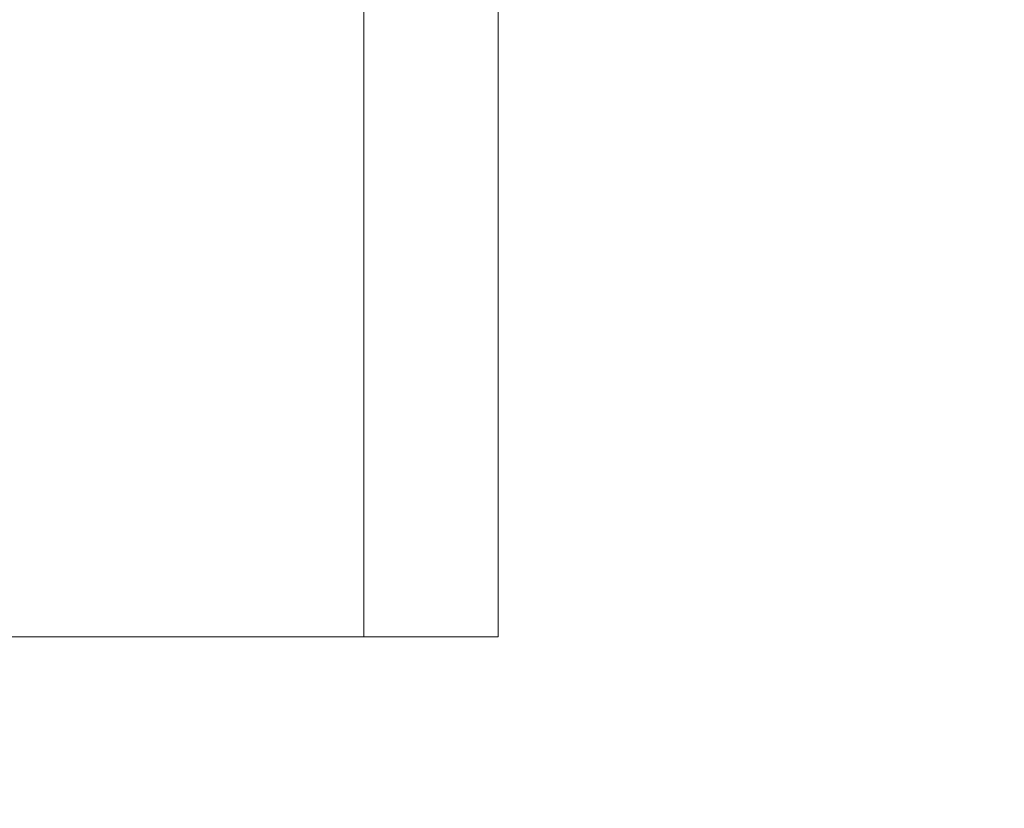
# Paper-space layout 'CHRST4-RES DOWN' of a CAD drawing. Units: millimetres. Extents: x 100 to 7623, y 254 to 7931.
# Drawn here: x 7273 to 7310, y 4498 to 4527 of the extents above; entities that cross this region are included whole.
import ezdxf

# ---------------------------------------------------------------- set-up
doc = ezdxf.new("R2010")
doc.units = ezdxf.units.MM
doc.styles.add('SLDTEXTSTYLE0', font='TXT', dxfattribs={"width": 0.75})
doc.dimstyles.new('SLDDIMSTYLE0', dxfattribs={"dimtxt": 4.233333, "dimasz": 6, "dimexe": 0, "dimexo": 0.0625, "dimgap": 1.058333, "dimtad": 1, "dimdec": 1, "dimrnd": 1e-09, "dimzin": 12, "dimdsep": 46, "dimtxsty": 'SLDTEXTSTYLE0', "dimblk1": 'CLOSED', "dimblk2": 'CLOSED', "dimsah": 1, "dimcen": 0.09, "dimadec": 0, "dimazin": 3, "dimtfac": 1, "dimtdec": 1, "dimtofl": 0, "dimtmove": 0, "dimatfit": 3, "dimldrblk": 'CLOSED', "dimfxl": 0, "dimfrac": 2, "dimtolj": 1, "dimtzin": 12, "dimarcsym": 0})

# ---------------------------------------------------------------- blocks, each defined once
blk = doc.blocks.new('_Closed')
at = {"color": 0, "linetype": 'ByBlock', "lineweight": -2}
for p, q in [((-1, 0.166667), (0, 0)), ((-1, 0.166667), (-1, -0.166667)), ((0, 0), (-1, -0.166667)), ((0, 0), (-1, 0))]:
    blk.add_line(p, q, dxfattribs=at)
blk = doc.blocks.new('_D_31')
at = {"color": 7, "linetype": 'Continuous', "lineweight": 0}
for p, q in [((7244.286, 5378.572), (7244.286, 4270.721)), ((7622.786, 4479.643), (7622.786, 4270.721)), ((7428.064, 4284.95), (7426.776, 4284.95)), ((7426.776, 4284.95), (7426.776, 4278.224)), ((7439.008, 4284.95), (7440.295, 4284.95)), ((7440.295, 4284.95), (7440.295, 4278.224)), ((7426.776, 4278.224), (7428.064, 4278.224)), ((7440.295, 4278.224), (7439.008, 4278.224)), ((7622.786, 4271.721), (7244.286, 4271.721))]:
    blk.add_line(p, q, dxfattribs=at)
at = {"color": 7, "linetype": 'Continuous', "lineweight": 18, "xscale": 6, "yscale": 6}
for p, rotation in [((7244.286, 4271.721), 179.9999999999999), ((7622.786, 4271.721), 359.9999999999999)]:
    blk.add_blockref('_Closed', p, dxfattribs=dict(at, rotation=rotation))
at = {"color": 7, "linetype": 'Continuous', "lineweight": 18, "char_height": 4.2333, "attachment_point": 1, "style": 'SLDTEXTSTYLE0'}
for s, insert in [('14.9', (7428.064, 4283.681)), ('378.5', (7426.5, 4277.178))]:
    blk.add_mtext(s, dxfattribs=dict(at, insert=insert))

psp = doc.layouts.new('CHRST4-RES DOWN')

# ---------------------------------------------------------------- linework, layer by layer
at = {"color": 8, "linetype": 'Continuous', "lineweight": 18}
psp.add_line((7285.986, 5203.572), (7285.986, 4504.072), dxfattribs=at)
at = {"color": 7, "linetype": 'Continuous', "lineweight": 18}
for p, q in [((7291.086, 5040.211), (7291.086, 4504.072)), ((7285.986, 4504.072), (7231.086, 4504.072)), ((7291.086, 4504.072), (7285.986, 4504.072))]:
    psp.add_line(p, q, dxfattribs=at)

# ---------------------------------------------------------------- dimensions: what is measured, and where the dimension line sits
dim = psp.add_linear_dim(base=(7244.286, 4271.721), p1=(7622.786, 4480.643), p2=(7244.286, 5379.572), dimstyle='SLDDIMSTYLE0', dxfattribs=at)
dim.commit()
dim.dimension.update_dxf_attribs({"geometry": '_D_31', "text_midpoint": (7433.536, 4271.721), "dimtype": 160})

doc.saveas('drawing.dxf')
